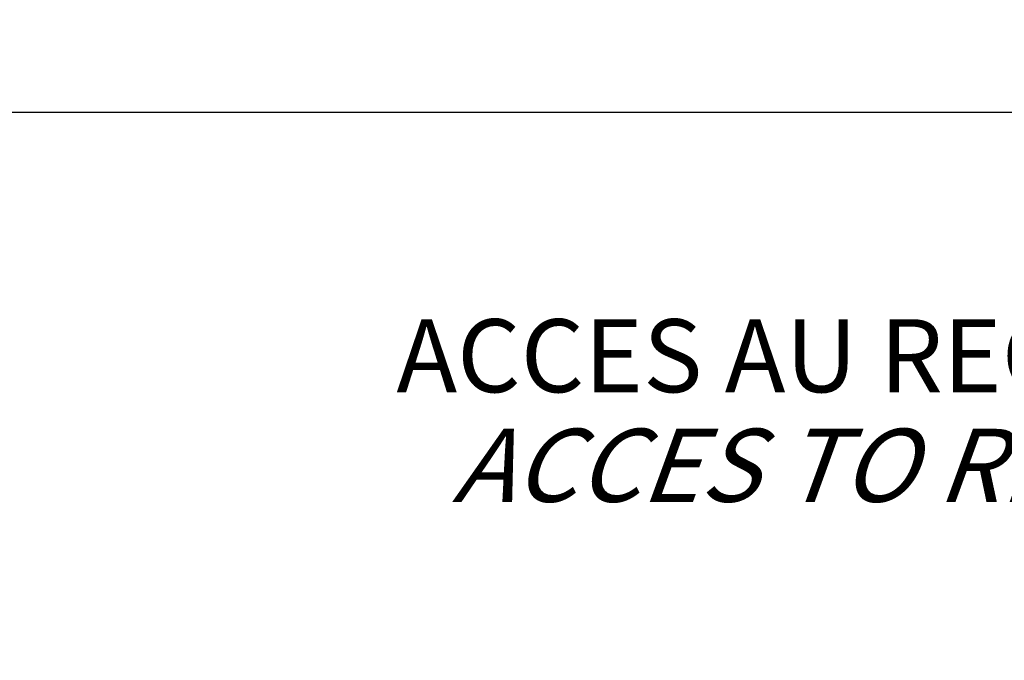
# Model space of a CAD drawing. Units: millimetres. Extents: x 0 to 594, y 0 to 420.
# Drawn here: x 89 to 137, y 353 to 384 of the extents above; entities that cross this region are included whole.
import ezdxf

# ---------------------------------------------------------------- set-up
doc = ezdxf.new("R2010")
doc.units = ezdxf.units.MM
doc.header["$LTSCALE"] = 32.67
doc.layers.get('0').update_dxf_attribs({"linetype": 'CONTINUOUS'})
doc.styles.get("Standard").update_dxf_attribs({"font": 'txt', "width": 0.85})
doc.dimstyles.new('DIMSTYLE_5', dxfattribs={"dimtxt": 3.5, "dimasz": 3.5, "dimexe": 1.5, "dimexo": 1, "dimgap": 0.875, "dimtad": 1, "dimdec": 0, "dimlfac": 4, "dimtxsty": 'STANDARD', "dimblk": '_FILLED', "dimblk1": '_FILLED', "dimblk2": '_FILLED', "dimcen": 0.09, "dimclrt": 5, "dimadec": 0, "dimazin": 0, "dimtp": 0.0001, "dimtm": 0.0001, "dimtfac": 1, "dimtdec": 0, "dimtofl": 0, "dimtmove": 0, "dimatfit": 3, "dimldrblk": '_FILLED', "dimfxl": 1, "dimtolj": 1, "dimarcsym": 0})

# ---------------------------------------------------------------- blocks, each defined once
blk = doc.blocks.new('_FILLED')
at = {"color": 0, "linetype": 'BYBLOCK'}
blk.add_solid([(0, 0), (-1, 0.214), (-1, -0.214)], dxfattribs=at)
blk = doc.blocks.new('*D12')
at = {"color": 2, "linetype": 'CONTINUOUS'}
for p, q in [((70.464, 311.391), (70.464, 380.904)), ((319.539, 367.702), (319.539, 380.904)), ((70.464, 379.404), (195.002, 379.404)), ((319.539, 379.404), (195.002, 379.404)), ((319.539, 254.456), (319.539, 364.45))]:
    blk.add_line(p, q, dxfattribs=at)
at = {"color": 2, "linetype": 'CONTINUOUS', "xscale": 3.5, "yscale": 3.5, "zscale": 3.5, "rotation": 180}
blk.add_blockref('_FILLED', (70.464, 379.404), dxfattribs=at)
at = {"color": 2, "linetype": 'CONTINUOUS', "xscale": 3.5, "yscale": 3.5, "zscale": 3.5}
blk.add_blockref('_FILLED', (319.539, 379.404), dxfattribs=at)
at = {"color": 5, "linetype": 'CONTINUOUS', "insert": (195.002, 383.779), "char_height": 3.5, "width": 13.3875, "attachment_point": 2, "line_spacing_factor": 0.9}
blk.add_mtext('996', dxfattribs=at)

msp = doc.modelspace()

# ---------------------------------------------------------------- texts
at = {"color": 5, "linetype": 'CONTINUOUS', "insert": (160.867047, 369.491264), "char_height": 3.5, "width": 84.7875, "attachment_point": 3, "line_spacing_factor": 0.9}
msp.add_mtext('ACCES AU REGULATEUR\\P\\Q20.0;ACCES TO REGULATOR', dxfattribs=at)

# ---------------------------------------------------------------- dimensions: what is measured, and where the dimension line sits
at = {"color": 2, "linetype": 'CONTINUOUS'}
dim = msp.add_linear_dim(base=(319.5393, 379.40399), p1=(70.4643, 310.390619), p2=(319.5393, 253.456078), dimstyle='DIMSTYLE_5', dxfattribs=at)
dim.commit()
dim.dimension.update_dxf_attribs({"geometry": '*D12', "text_midpoint": (195.0018, 379.40399), "dimtype": 160})

doc.saveas('drawing.dxf')
